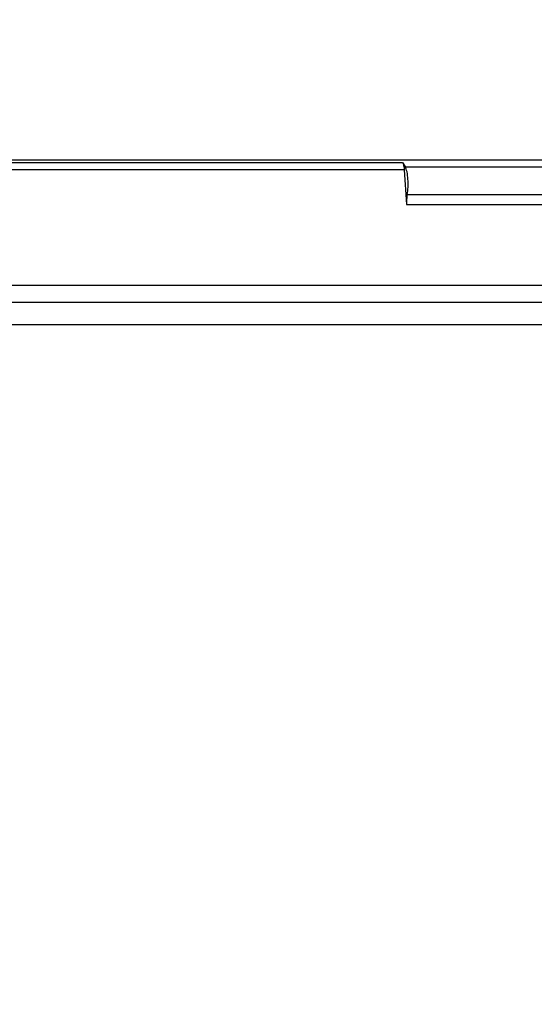
# Model space of a CAD drawing. Units: millimetres. Extents: x 529 to 12861, y -3034 to 2194.
# Drawn here: x 793 to 816, y 1339 to 1382 of the extents above; entities that cross this region are included whole.
import ezdxf

# ---------------------------------------------------------------- set-up
doc = ezdxf.new("R2010")
doc.units = ezdxf.units.MM
doc.header["$LTSCALE"] = 23.1
doc.layers.get('0').update_dxf_attribs({"linetype": 'CONTINUOUS'})
doc.layers.add('RUNDUNGEN', color=7, linetype='CONTINUOUS')

# ---------------------------------------------------------------- blocks, each defined once
blk = doc.blocks.new('easyflow dn70 v')
at = {"linetype": 'Continuous'}
h = blk.add_hatch(dxfattribs=at)
h.set_pattern_fill('DEFAULT__4', color=2, scale=2.780406066899998, angle=45, style=0, pattern_type=0)
h.set_pattern_definition([(45, (690.1044968786805, 1303.803321021683), (-1.966043984399999, 1.966043984399999), [])])
edge = h.paths.add_edge_path()
edge.add_line((894.4442971408805, 1528.035262583583), (894.4442971408805, 1512.203505583583))
edge.add_line((898.4443581408805, 1528.035262583583), (894.4442971408805, 1528.035262583583))
edge.add_line((898.4443581408805, 1528.035262583583), (898.4443581408805, 1526.035262583583))
edge.add_line((898.4443581408805, 1526.035262583583), (896.9443581408805, 1526.035262583583))
edge.add_line((896.9443581408805, 1526.035262583583), (896.9443581408805, 1512.203505583583))
edge.add_line((896.9443581408805, 1512.203505583583), (896.9299541408805, 1508.735305583583))
edge.add_line((896.9299541408805, 1508.735305583583), (896.8565291408804, 1503.833419583583))
edge.add_line((896.8565291408804, 1503.833419583583), (896.6357041408805, 1497.000319583583))
edge.add_line((896.6357041408805, 1497.000319583583), (896.2848121408806, 1490.614547583583))
edge.add_line((896.2848121408806, 1490.614547583583), (895.5363410631805, 1481.841747129183))
edge.add_spline(control_points=[(895.5363410631805, 1481.841747129183), (895.2420705021805, 1479.019718398683), (894.8883469695804, 1476.204523737383), (894.4753278246803, 1473.397415526983)], knot_values=[0, 0, 0, 0, 1, 1, 1, 1], weights=[1, 0.9998517116, 0.9998517116, 1], degree=3, periodic=0)
edge.add_spline(control_points=[(894.4747794107805, 1473.397496216983), (894.2751915136805, 1472.040985673383), (894.0600258997806, 1470.686858669783), (893.8293109930803, 1469.335294089283)], knot_values=[0, 0, 0, 0, 1, 1, 1, 1], weights=[1, 0.9999559659, 0.9999559659, 1], degree=3, periodic=0)
edge.add_spline(control_points=[(893.8287887817805, 1469.335294325483), (893.2307950498805, 1465.811288667183), (892.5175274209805, 1462.308795030783), (891.6897535739804, 1458.831583095683)], knot_values=[0, 0, 0, 0, 1, 1, 1, 1], weights=[1, 0.9996412385, 0.9996412385, 1], degree=3, periodic=0)
edge.add_spline(control_points=[(891.6897931522806, 1458.831598879283), (891.0747139442806, 1456.256206603983), (889.6975734909804, 1453.994691188283), (887.6917957326805, 1452.266159039983)], knot_values=[0, 0, 0, 0, 1, 1, 1, 1], weights=[1, 0.9677050757, 0.9677050757, 1], degree=3, periodic=0)
edge.add_spline(control_points=[(887.6917453142805, 1452.266184278483), (886.2960833709803, 1451.063483147783), (884.8584473041803, 1449.911283161183), (883.3806634844805, 1448.811048071783)], knot_values=[0, 0, 0, 0, 1, 1, 1, 1], weights=[1, 0.9995765338, 0.9995765338, 1], degree=3, periodic=0)
edge.add_arc((860.3800006108804, 1476.352408269983), 35.8826536677, 297.9657292923, 309.8663163524)
edge.add_spline(control_points=[(877.2069326256806, 1444.659835114583), (874.9043275028805, 1443.267253828583), (872.5323958742804, 1441.996343391583), (870.0975611247804, 1440.850545533083)], knot_values=[0, 0, 0, 0, 1, 1, 1, 1], weights=[1, 0.9990973061, 0.9990973061, 1], degree=3, periodic=0)
edge.add_spline(control_points=[(869.5573999453804, 1440.204543133483), (869.6348453903804, 1440.493594859283), (869.8267902415807, 1440.723172452483), (870.0975515574805, 1440.850596967383)], knot_values=[0, 0, 0, 0, 1, 1, 1, 1], weights=[1, 0.9380326495999998, 0.9380326495999998, 1], degree=3, periodic=0)
edge.add_line((869.5574561408805, 1440.204512583583), (868.0613021408806, 1434.620742583583))
edge.add_spline(control_points=[(868.0612674428805, 1434.620742114083), (867.9392095333806, 1434.166302484583), (867.5659116878803, 1433.879837428183), (867.0953658254805, 1433.879518813083)], knot_values=[0, 0, 0, 0, 1, 1, 1, 1], weights=[1, 0.862494144, 0.862494144, 1], degree=3, periodic=0)
edge.add_line((867.1039655398804, 1433.879561583583), (865.2935717732805, 1433.879561583583))
edge.add_spline(control_points=[(864.2937240642805, 1432.897013197383), (864.3038060762802, 1433.474637517083), (864.7158594732805, 1433.879561583583), (865.2935717732805, 1433.879561583583)], knot_values=[0, 0, 0, 0, 1, 1, 1, 1], weights=[1, 0.8088334474999997, 0.8088334474999997, 1], degree=3, periodic=0)
edge.add_line((864.2937240642805, 1432.897013197383), (863.4879981408806, 1386.734908583583))
edge.add_line((863.4879981408806, 1386.734908583583), (862.7712631408806, 1384.235274583583))
edge.add_line((862.7712631408806, 1384.235274583583), (861.2443461408805, 1384.235274583583))
edge.add_line((862.1374130902805, 1435.397014682683), (861.2443461408805, 1384.235274583583))
edge.add_spline(control_points=[(862.1374130902805, 1435.397014682683), (862.1474959482805, 1435.974638302983), (862.5595491577805, 1436.379561583583), (863.1372607732803, 1436.379561583583)], knot_values=[0, 0, 0, 0, 1, 1, 1, 1], weights=[1, 0.8088337945999999, 0.8088337945999999, 1], degree=3, periodic=0)
edge.add_line((865.1856305399806, 1436.379561583583), (863.1372607732806, 1436.379561583583))
edge.add_spline(control_points=[(866.1429319489805, 1437.120740275183), (866.0208743623805, 1436.666305298783), (865.6475811732805, 1436.379841693483), (865.1770398913804, 1436.379518819283)], knot_values=[0, 0, 0, 0, 1, 1, 1, 1], weights=[1, 0.8624963662999999, 0.8624963662999999, 1], degree=3, periodic=0)
edge.add_line((867.0992359821805, 1440.689617971683), (866.1429671408807, 1437.120742583583))
edge.add_line((867.5072366469806, 1442.212310616483), (867.0992359821805, 1440.689617971683))
edge.add_spline(control_points=[(867.5072366469806, 1442.212310616483), (867.5466830321805, 1442.359527829083), (867.6453316729808, 1442.475706014183), (867.7842064645804, 1442.538497074583)], knot_values=[0, 0, 0, 0, 1, 1, 1, 1], weights=[1, 0.9358798237999998, 0.9358798237999998, 1], degree=3, periodic=0)
edge.add_line((867.9998288816805, 1442.635988923683), (867.7842064645806, 1442.538497074583))
edge.add_spline(control_points=[(886.0597580323804, 1454.159974704883), (880.6130071513805, 1449.466006781383), (874.5516096715805, 1445.598205000183), (867.9998807654804, 1442.635895366183)], knot_values=[0, 0, 0, 0, 1, 1, 1, 1], weights=[1, 0.9931635581999998, 0.9931635581999998, 1], degree=3, periodic=0)
edge.add_spline(control_points=[(889.2553085324805, 1459.400504132083), (888.7617615731806, 1457.344930975283), (887.6611418724807, 1455.540047079183), (886.0596904724805, 1454.160074971583)], knot_values=[0, 0, 0, 0, 1, 1, 1, 1], weights=[1, 0.9678238715999999, 0.9678238715999999, 1], degree=3, periodic=0)
edge.add_line((890.3197861408805, 1464.193892583583), (889.2553085324805, 1459.400504132083))
edge.add_line((891.2647931408806, 1469.174849583583), (890.3197861408805, 1464.193892583583))
edge.add_line((892.0911481408805, 1474.372664583583), (891.2647931408806, 1469.174849583583))
edge.add_line((892.7972641408805, 1479.811232583583), (892.0911481408805, 1474.372664583583))
edge.add_line((893.3811261408805, 1485.522109583583), (892.7972641408805, 1479.811232583583))
edge.add_line((893.8407211408805, 1491.548262583583), (893.3811261408805, 1485.522109583583))
edge.add_line((894.1734231408805, 1497.950728583583), (893.8407211408805, 1491.548262583583))
edge.add_line((894.3761821408805, 1504.820845583583), (894.1734231408805, 1497.950728583583))
edge.add_line((894.4442971408805, 1512.203505583583), (894.3761821408805, 1504.820845583583))
edge = h.paths.add_edge_path()
edge.add_line((758.4444191408804, 1528.035262583583), (758.4444191408804, 1512.203505583583))
edge.add_line((758.4444191408804, 1512.203505583583), (758.5125341408805, 1504.820845583583))
edge.add_line((758.5125341408805, 1504.820845583583), (758.7152931408805, 1497.950728583583))
edge.add_line((758.7152931408805, 1497.950728583583), (759.0479951408804, 1491.548262583583))
edge.add_line((759.0479951408804, 1491.548262583583), (759.5075901408804, 1485.522109583583))
edge.add_line((759.5075901408804, 1485.522109583583), (760.0914521408804, 1479.811232583583))
edge.add_line((760.0914521408804, 1479.811232583583), (760.7975681408805, 1474.372664583583))
edge.add_line((760.7975681408805, 1474.372664583583), (761.6239231408804, 1469.174849583583))
edge.add_line((761.6239231408806, 1469.174849583583), (762.5689301408806, 1464.193892583583))
edge.add_line((762.5689301408804, 1464.193892583583), (763.6334077492804, 1459.400504132083))
edge.add_spline(control_points=[(763.6334077492804, 1459.400504132083), (764.1269547085806, 1457.344930975283), (765.2275744093804, 1455.540047079183), (766.8290258092804, 1454.160074971583)], knot_values=[0, 0, 0, 0, 1, 1, 1, 1], weights=[1, 0.9678238715999999, 0.9678238715999999, 1], degree=3, periodic=0)
edge.add_spline(control_points=[(766.8289582493805, 1454.159974704883), (770.1683983673804, 1451.282070952983), (773.7480175186804, 1448.709034412483), (777.5400708901805, 1446.460808103783)], knot_values=[0, 0, 0, 0, 1, 1, 1, 1], weights=[1, 0.9974164091999999, 0.9974164091999999, 1], degree=3, periodic=0)
edge.add_line((777.5400708901805, 1446.460808103783), (777.5400708901805, 1446.693425954983))
edge.add_spline(control_points=[(777.5400708901805, 1446.693425954983), (777.6816379179804, 1446.609190157683), (777.8234824817805, 1446.525422546683), (777.9656030330805, 1446.442124036383)], knot_values=[0, 0, 0, 0, 1, 1, 1, 1], weights=[1, 0.9999963614, 0.9999963614, 1], degree=3, periodic=0)
edge.add_line((777.9656030330805, 1446.210408924483), (777.9656030330805, 1446.442124036383))
edge.add_spline(control_points=[(777.9656030330805, 1446.210408924483), (778.3259946831804, 1445.999935031683), (778.6881308111804, 1445.792477022083), (779.0519861796804, 1445.588049353283)], knot_values=[0, 0, 0, 0, 1, 1, 1, 1], weights=[1, 0.9999767699, 0.9999767699, 1], degree=3, periodic=0)
edge.add_line((779.0519861796804, 1445.588049353283), (779.0519861796804, 1445.817550846783))
edge.add_spline(control_points=[(779.0519861796804, 1445.817550846783), (779.1893672030806, 1445.740093097983), (779.3269925475804, 1445.663070289983), (779.4648608363805, 1445.586483193383)], knot_values=[0, 0, 0, 0, 1, 1, 1, 1], weights=[1, 0.9999966648999999, 0.9999966648999999, 1], degree=3, periodic=0)
edge.add_line((779.4648608363805, 1445.357789990483), (779.4648608363805, 1445.586483193383))
edge.add_spline(control_points=[(779.4648608363805, 1445.357789990483), (779.8146428320804, 1445.164160199283), (780.1659620930805, 1444.973333792583), (780.5187961515805, 1444.785322974283)], knot_values=[0, 0, 0, 0, 1, 1, 1, 1], weights=[1, 0.9999786825, 0.9999786825, 1], degree=3, periodic=0)
edge.add_line((780.5187961515805, 1444.785322974283), (780.5187961515805, 1445.012031119983))
edge.add_spline(control_points=[(780.5187961515805, 1445.012031119983), (780.6603976043805, 1444.936318141383), (780.8022421548806, 1444.861061579683), (780.9443283317805, 1444.786262215283)], knot_values=[0, 0, 0, 0, 1, 1, 1, 1], weights=[1, 0.9999965428, 0.9999965428, 1], degree=3, periodic=0)
edge.add_line((780.9443283317805, 1444.560324843883), (780.9443283317805, 1444.786262215283))
edge.add_spline(control_points=[(780.9443283317805, 1444.560324843883), (782.2401990474805, 1443.880452168583), (783.5554102860806, 1443.238792473483), (784.8888355162806, 1442.635895366183)], knot_values=[0, 0, 0, 0, 1, 1, 1, 1], weights=[1, 0.9997144866, 0.9997144866, 1], degree=3, periodic=0)
edge.add_line((784.8888874000804, 1442.635988923683), (785.1045098172804, 1442.538497074583))
edge.add_spline(control_points=[(785.3814796347806, 1442.212310616483), (785.3420332495803, 1442.359527829083), (785.2433846088804, 1442.475706014183), (785.1045098172806, 1442.538497074583)], knot_values=[0, 0, 0, 0, 1, 1, 1, 1], weights=[1, 0.9358798237999998, 0.9358798237999998, 1], degree=3, periodic=0)
edge.add_line((785.3814796347806, 1442.212310616483), (785.7894802996807, 1440.689617971683))
edge.add_line((786.7457491408804, 1437.120742583583), (785.7894802996805, 1440.689617971683))
edge.add_spline(control_points=[(786.7457843327804, 1437.120740275183), (786.8678419193805, 1436.666305298783), (787.2411351085805, 1436.379841693483), (787.7116763904805, 1436.379518819283)], knot_values=[0, 0, 0, 0, 1, 1, 1, 1], weights=[1, 0.8624963662999999, 0.8624963662999999, 1], degree=3, periodic=0)
edge.add_line((789.7514555084806, 1436.379561583583), (787.7030857418806, 1436.379561583583))
edge.add_spline(control_points=[(790.7513031914805, 1435.397014682683), (790.7412203334807, 1435.974638302983), (790.3291671239804, 1436.379561583583), (789.7514555084806, 1436.379561583583)], knot_values=[0, 0, 0, 0, 1, 1, 1, 1], weights=[1, 0.8088337945999999, 0.8088337945999999, 1], degree=3, periodic=0)
edge.add_line((790.7513031914805, 1435.397014682683), (791.6443701408805, 1384.235274583583))
edge.add_line((791.6443701408805, 1384.235274583583), (790.1174531408806, 1384.235274583583))
edge.add_line((789.4007181408804, 1386.734908583583), (790.1174531408803, 1384.235274583583))
edge.add_line((788.5949922174805, 1432.897013197383), (789.4007181408804, 1386.734908583583))
edge.add_spline(control_points=[(788.5949922174805, 1432.897013197383), (788.5849102055806, 1433.474637517083), (788.1728568085803, 1433.879561583583), (787.5951445084804, 1433.879561583583)], knot_values=[0, 0, 0, 0, 1, 1, 1, 1], weights=[1, 0.8088334474999997, 0.8088334474999997, 1], degree=3, periodic=0)
edge.add_line((787.5951445084804, 1433.879561583583), (785.7847507418803, 1433.879561583583))
edge.add_spline(control_points=[(784.8274488388804, 1434.620742114083), (784.9495067483806, 1434.166302484583), (785.3228045938804, 1433.879837428183), (785.7933504562805, 1433.879518813083)], knot_values=[0, 0, 0, 0, 1, 1, 1, 1], weights=[1, 0.862494144, 0.862494144, 1], degree=3, periodic=0)
edge.add_line((783.3312601408804, 1440.204512583583), (784.8274141408804, 1434.620742583583))
edge.add_spline(control_points=[(783.3313163363805, 1440.204543133483), (783.2538708913805, 1440.493594859283), (783.0619260401804, 1440.723172452483), (782.7911647243805, 1440.850596967383)], knot_values=[0, 0, 0, 0, 1, 1, 1, 1], weights=[1, 0.9380326495999998, 0.9380326495999998, 1], degree=3, periodic=0)
edge.add_spline(control_points=[(775.6817836560806, 1444.659835114583), (777.9843887788804, 1443.267253828583), (780.3563204074806, 1441.996343391583), (782.7911551569805, 1440.850545533083)], knot_values=[0, 0, 0, 0, 1, 1, 1, 1], weights=[1, 0.9990973061, 0.9990973061, 1], degree=3, periodic=0)
edge.add_arc((792.5087156708805, 1476.352408269983), 35.8826536677, 230.1336836476, 242.0342707077)
edge.add_spline(control_points=[(765.1969709675805, 1452.266184278483), (766.5926329107806, 1451.063483147783), (768.0302689775806, 1449.911283161183), (769.5080527972805, 1448.811048071783)], knot_values=[0, 0, 0, 0, 1, 1, 1, 1], weights=[1, 0.9995765338, 0.9995765338, 1], degree=3, periodic=0)
edge.add_spline(control_points=[(761.1989231294806, 1458.831598879283), (761.8140023375806, 1456.256206603983), (763.1911427907805, 1453.994691188283), (765.1969205490805, 1452.266159039983)], knot_values=[0, 0, 0, 0, 1, 1, 1, 1], weights=[1, 0.9677050757, 0.9677050757, 1], degree=3, periodic=0)
edge.add_spline(control_points=[(759.0599274999804, 1469.335294325483), (759.6579212318804, 1465.811288667183), (760.3711888607804, 1462.308795030783), (761.1989627077805, 1458.831583095683)], knot_values=[0, 0, 0, 0, 1, 1, 1, 1], weights=[1, 0.9996412385, 0.9996412385, 1], degree=3, periodic=0)
edge.add_spline(control_points=[(758.8426358901804, 1470.633950468083), (758.9132995865805, 1470.200800149883), (758.9855563787805, 1469.767912737283), (759.0594052886804, 1469.335294089283)], knot_values=[0, 0, 0, 0, 1, 1, 1, 1], weights=[1, 0.9999954882, 0.9999954882, 1], degree=3, periodic=0)
edge.add_spline(control_points=[(757.3523752185804, 1481.841747129183), (757.7433419064805, 1478.092411068483), (758.2392031736806, 1474.355500920983), (758.8395696947805, 1470.633950721483)], knot_values=[0, 0, 0, 0, 1, 1, 1, 1], weights=[1, 0.9997382833, 0.9997382833, 1], degree=3, periodic=0)
edge.add_line((756.6039041408806, 1490.614547583583), (757.3523752185806, 1481.841747129183))
edge.add_line((756.2530121408804, 1497.000319583583), (756.6039041408803, 1490.614547583583))
edge.add_line((756.0321871408805, 1503.833419583583), (756.2530121408806, 1497.000319583583))
edge.add_line((755.9587621408805, 1508.735305583583), (756.0321871408805, 1503.833419583583))
edge.add_line((755.9443581408805, 1512.203505583583), (755.9587621408805, 1508.735305583583))
edge.add_line((755.9443581408805, 1526.035262583583), (755.9443581408805, 1512.203505583583))
edge.add_line((755.9443581408805, 1526.035262583583), (754.4443581408805, 1526.035262583583))
edge.add_line((754.4443581408805, 1528.035262583583), (754.4443581408805, 1526.035262583583))
edge.add_line((758.4444191408804, 1528.035262583583), (754.4443581408805, 1528.035262583583))
at = {"color": 7, "linetype": 'Continuous'}
for p, q in [((867.9998288816805, 1442.635988923683), (784.8888874000804, 1442.635988923683)), ((865.1856305399806, 1436.379561583583), (787.7030857418804, 1436.379561583583))]:
    blk.add_line(p, q, dxfattribs=at)
at = {"color": 9, "linetype": 'Continuous'}
for p, q in [((785.1045098172806, 1442.538497074583), (815.7448180730805, 1442.538497074583)), ((815.8165031367805, 1442.212310616483), (785.3814796347806, 1442.212310616483)), ((837.0249518200806, 1442.330704785583), (815.8637644616804, 1442.330704785583)), ((815.9437780501805, 1441.120075079783), (836.9449382315804, 1441.120075079783)), ((815.9221014792804, 1440.689617971683), (836.9666148024805, 1440.689617971683)), ((866.1429671408805, 1437.120742583583), (786.7457491408804, 1437.120742583583)), ((862.1374130902805, 1435.397014682683), (790.7513031914805, 1435.397014682683))]:
    blk.add_line(p, q, dxfattribs=at)
at = {"color": 7, "linetype": 'Continuous'}
for points, knots in [([(815.9437780501805, 1441.120075079783), (815.9646241742805, 1441.226880992183), (815.9882139469805, 1441.453851848783), (815.9860525900806, 1441.787779255283), (815.9547672533804, 1442.054552251683), (815.9089118747804, 1442.231033363483), (815.8802765466805, 1442.301859151983), (815.8637644616804, 1442.330704785583)], [0, 0, 0, 0, 0.265773326, 0.5550558211, 0.8147822146999999, 0.9188247362, 1, 1, 1, 1]), ([(815.9437780501805, 1441.120075079783), (815.9305654697805, 1441.052379919783), (815.9158205119804, 1440.908646850183), (815.9169147577804, 1440.764408754483), (815.9221014792804, 1440.689617971683)], [0, 0, 0, 0, 0.4791656758, 1, 1, 1, 1])]:
    blk.add_open_spline(points, degree=3, knots=knots, dxfattribs=at)
at = {"layer": 'RUNDUNGEN', "color": 7, "linetype": 'Continuous'}
for p, q in [((815.7448180730805, 1442.538497074583), (815.8637644616804, 1442.330704785583)), ((815.8165031367805, 1442.212310616483), (815.9221014792804, 1440.689617971683))]:
    blk.add_line(p, q, dxfattribs=at)
blk.add_open_spline([(815.7448180730805, 1442.538497074583), (815.7549821511805, 1442.520741032783), (815.7726492273805, 1442.477224855383), (815.8011280951805, 1442.368857135883), (815.8119830226806, 1442.277489144383), (815.8165031367805, 1442.212310616483)], degree=3, knots=[0, 0, 0, 0, 0.1827325242, 0.4164606451, 1, 1, 1, 1], dxfattribs=at)

msp = doc.modelspace()

# ---------------------------------------------------------------- block references
msp.add_blockref('easyflow dn70 v', (-5.839118073534337, -66.55232276289735))

doc.saveas('drawing.dxf')
